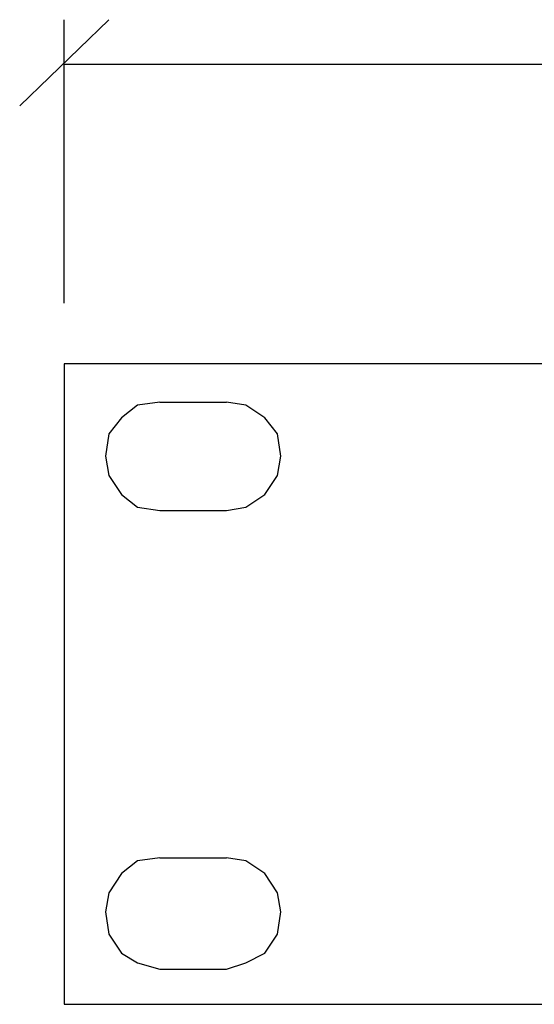
# Model space of a CAD drawing. Units: millimetres. Extents: x -130 to 130, y -97 to 98.
# Drawn here: x -121 to -108, y -31 to -5 of the extents above; entities that cross this region are included whole.
import ezdxf

# ---------------------------------------------------------------- set-up
doc = ezdxf.new("R2010")
doc.units = ezdxf.units.MM
doc.header["$MEASUREMENT"] = 0
doc.layers.add('Layer 1', color=7, linetype='Continuous')

msp = doc.modelspace()

# ---------------------------------------------------------------- linework, layer by layer
at = {"layer": 'Layer 1', "color": 5, "lineweight": 25}
for points in [[(-118.8794, -4.8537), (-118.8794, -4.8537), (-121.2502, -7.1397), (-121.2502, -7.1397)], [(-120.0647, -12.3891), (-120.0647, -12.3891), (-120.0647, -4.8537), (-120.0647, -4.8537)], [(-120.0647, -6.0391), (-120.0647, -6.0391), (-55.8027, -6.0391), (-55.8027, -6.0391)]]:
    msp.add_open_spline(points, degree=3, dxfattribs=at)
at = {"layer": 'Layer 1', "color": 1, "lineweight": 25}
for points, knots in [([(-120.0647, -31.0161), (-120.0647, -31.0161), (67.3875, -31.0161), (67.3875, -31.0161), (67.3875, -31.0161), (67.3875, -31.0161), (67.3875, -13.9977), (67.3875, -13.9977), (67.3875, -13.9977), (67.3875, -13.9977), (-120.0647, -13.9977), (-120.0647, -13.9977)], [0, 0, 0, 0, 0.25, 0.25, 0.25, 0.25, 0.5, 0.5, 0.5, 0.5, 1, 1, 1, 1]), ([(-117.5247, -15.0137), (-117.5247, -15.0137), (-118.1174, -15.0984), (-118.1174, -15.0984), (-118.1174, -15.0984), (-118.1174, -15.0984), (-118.5407, -15.4371), (-118.5407, -15.4371), (-118.5407, -15.4371), (-118.5407, -15.4371), (-118.8794, -15.8604), (-118.8794, -15.8604), (-118.8794, -15.8604), (-118.8794, -15.8604), (-118.9642, -16.4531), (-118.9642, -16.4531), (-118.9642, -16.4531), (-118.9642, -16.4531), (-118.8794, -16.9611), (-118.8794, -16.9611), (-118.8794, -16.9611), (-118.8794, -16.9611), (-118.5407, -17.4691), (-118.5407, -17.4691), (-118.5407, -17.4691), (-118.5407, -17.4691), (-118.1174, -17.8077), (-118.1174, -17.8077), (-118.1174, -17.8077), (-118.1174, -17.8077), (-117.5247, -17.8924), (-117.5247, -17.8924)], [0, 0, 0, 0, 0.1111111, 0.1111111, 0.1111111, 0.1111111, 0.2222222, 0.2222222, 0.2222222, 0.2222222, 0.3333333, 0.3333333, 0.3333333, 0.3333333, 0.4444444, 0.4444444, 0.4444444, 0.4444444, 0.5555556, 0.5555556, 0.5555556, 0.5555556, 0.6666667, 0.6666667, 0.6666667, 0.6666667, 0.7777778, 0.7777778, 0.7777778, 0.7777778, 1, 1, 1, 1]), ([(-115.7467, -17.8924), (-115.7467, -17.8924), (-115.2387, -17.8077), (-115.2387, -17.8077), (-115.2387, -17.8077), (-115.2387, -17.8077), (-114.7307, -17.4691), (-114.7307, -17.4691), (-114.7307, -17.4691), (-114.7307, -17.4691), (-114.3922, -16.9611), (-114.3922, -16.9611), (-114.3922, -16.9611), (-114.3922, -16.9611), (-114.3074, -16.4531), (-114.3074, -16.4531), (-114.3074, -16.4531), (-114.3074, -16.4531), (-114.3922, -15.8604), (-114.3922, -15.8604), (-114.3922, -15.8604), (-114.3922, -15.8604), (-114.7307, -15.4371), (-114.7307, -15.4371), (-114.7307, -15.4371), (-114.7307, -15.4371), (-115.2387, -15.0984), (-115.2387, -15.0984), (-115.2387, -15.0984), (-115.2387, -15.0984), (-115.7467, -15.0137), (-115.7467, -15.0137)], [0, 0, 0, 0, 0.1111111, 0.1111111, 0.1111111, 0.1111111, 0.2222222, 0.2222222, 0.2222222, 0.2222222, 0.3333333, 0.3333333, 0.3333333, 0.3333333, 0.4444444, 0.4444444, 0.4444444, 0.4444444, 0.5555556, 0.5555556, 0.5555556, 0.5555556, 0.6666667, 0.6666667, 0.6666667, 0.6666667, 0.7777778, 0.7777778, 0.7777778, 0.7777778, 1, 1, 1, 1]), ([(-117.5247, -27.1214), (-117.5247, -27.1214), (-118.1174, -27.2061), (-118.1174, -27.2061), (-118.1174, -27.2061), (-118.1174, -27.2061), (-118.5407, -27.5447), (-118.5407, -27.5447), (-118.5407, -27.5447), (-118.5407, -27.5447), (-118.8794, -28.0527), (-118.8794, -28.0527), (-118.8794, -28.0527), (-118.8794, -28.0527), (-118.9642, -28.5607), (-118.9642, -28.5607), (-118.9642, -28.5607), (-118.9642, -28.5607), (-118.8794, -29.1534), (-118.8794, -29.1534), (-118.8794, -29.1534), (-118.8794, -29.1534), (-118.5407, -29.6614), (-118.5407, -29.6614), (-118.5407, -29.6614), (-118.5407, -29.6614), (-118.1174, -29.9154), (-118.1174, -29.9154), (-118.1174, -29.9154), (-118.1174, -29.9154), (-117.5247, -30.0847), (-117.5247, -30.0847)], [0, 0, 0, 0, 0.1111111, 0.1111111, 0.1111111, 0.1111111, 0.2222222, 0.2222222, 0.2222222, 0.2222222, 0.3333333, 0.3333333, 0.3333333, 0.3333333, 0.4444444, 0.4444444, 0.4444444, 0.4444444, 0.5555556, 0.5555556, 0.5555556, 0.5555556, 0.6666667, 0.6666667, 0.6666667, 0.6666667, 0.7777778, 0.7777778, 0.7777778, 0.7777778, 1, 1, 1, 1]), ([(-115.7467, -30.0847), (-115.7467, -30.0847), (-115.2387, -29.9154), (-115.2387, -29.9154), (-115.2387, -29.9154), (-115.2387, -29.9154), (-114.7307, -29.6614), (-114.7307, -29.6614), (-114.7307, -29.6614), (-114.7307, -29.6614), (-114.3922, -29.1534), (-114.3922, -29.1534), (-114.3922, -29.1534), (-114.3922, -29.1534), (-114.3074, -28.5607), (-114.3074, -28.5607), (-114.3074, -28.5607), (-114.3074, -28.5607), (-114.3922, -28.0527), (-114.3922, -28.0527), (-114.3922, -28.0527), (-114.3922, -28.0527), (-114.7307, -27.5447), (-114.7307, -27.5447), (-114.7307, -27.5447), (-114.7307, -27.5447), (-115.2387, -27.2061), (-115.2387, -27.2061), (-115.2387, -27.2061), (-115.2387, -27.2061), (-115.7467, -27.1214), (-115.7467, -27.1214)], [0, 0, 0, 0, 0.1111111, 0.1111111, 0.1111111, 0.1111111, 0.2222222, 0.2222222, 0.2222222, 0.2222222, 0.3333333, 0.3333333, 0.3333333, 0.3333333, 0.4444444, 0.4444444, 0.4444444, 0.4444444, 0.5555556, 0.5555556, 0.5555556, 0.5555556, 0.6666667, 0.6666667, 0.6666667, 0.6666667, 0.7777778, 0.7777778, 0.7777778, 0.7777778, 1, 1, 1, 1])]:
    msp.add_open_spline(points, degree=3, knots=knots, dxfattribs=at)
for points in [[(-120.0647, -13.9977), (-120.0647, -13.9977), (-120.0647, -31.0161), (-120.0647, -31.0161)], [(-117.5247, -15.0137), (-117.5247, -15.0137), (-115.7467, -15.0137), (-115.7467, -15.0137)], [(-117.5247, -17.8924), (-117.5247, -17.8924), (-115.7467, -17.8924), (-115.7467, -17.8924)], [(-117.5247, -27.1214), (-117.5247, -27.1214), (-115.7467, -27.1214), (-115.7467, -27.1214)], [(-117.5247, -30.0847), (-117.5247, -30.0847), (-115.7467, -30.0847), (-115.7467, -30.0847)]]:
    msp.add_open_spline(points, degree=3, dxfattribs=at)

doc.saveas('drawing.dxf')
